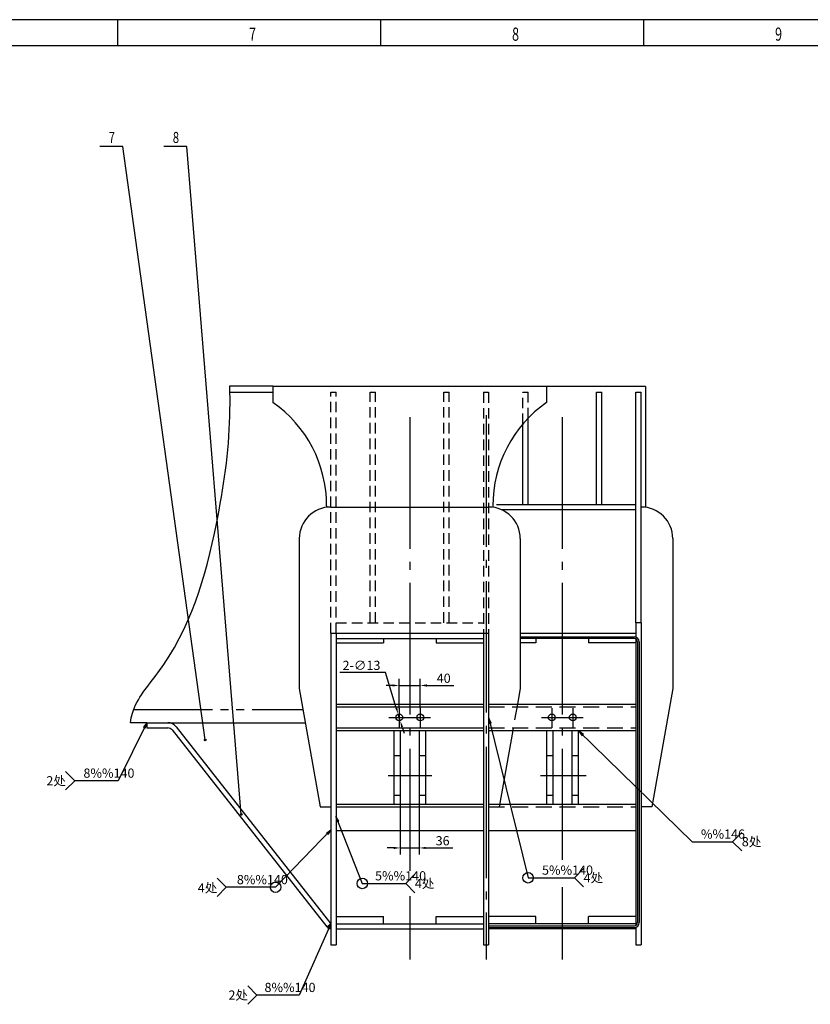
# Model space of a CAD drawing. Extents: x 0 to 5945, y 0 to 4205.
# Drawn here: x 2939 to 4442, y 2334 to 4205 of the extents above; entities that cross this region are included whole.
import ezdxf
from ezdxf.enums import TextEntityAlignment as Align

# ---------------------------------------------------------------- set-up
doc = ezdxf.new("R2010")
doc.units = 0
doc.header["$LTSCALE"] = 5
doc.header["$MEASUREMENT"] = 0
for name, pattern in [('CENTER1', [12.6, 10, -1, 0.6, -1]), ('HIDDEN', [3, 2, -1]), ('PHANTOM1', [15, 10, -1, 1, -1, 1, -1])]:
    doc.linetypes.add(name, pattern=pattern)
doc.layers.get('0').update_dxf_attribs({"linetype": 'CONTINUOUS'})
doc.layers.get('DEFPOINTS').update_dxf_attribs({"linetype": 'CONTINUOUS'})
for name, color, linetype in [('1', 2, 'CONTINUOUS'), ('1粗实线', 2, 'CONTINUOUS'), ('3中心线', 6, 'CENTER1'), ('4虚线', 3, 'HIDDEN'), ('5双点线', 3, 'PHANTOM1'), ('6标注线', 4, 'CONTINUOUS'), ('DIML', 4, 'CONTINUOUS')]:
    doc.layers.add(name, color=color, linetype=linetype)
doc.styles.add('HZ', font='txt.shx', dxfattribs={"bigfont": 'hztxt.shx'})
doc.dimstyles.get("Standard").update_dxf_attribs({"dimtxt": 0.18, "dimasz": 0.18, "dimexe": 0.18, "dimexo": 0.0625, "dimgap": 0.09, "dimtad": 0, "dimtih": 1, "dimtoh": 1, "dimdec": 4, "dimzin": 0, "dimdsep": 46, "dimtxsty": 'Standard', "dimcen": 0.09, "dimadec": 0, "dimazin": 0, "dimtfac": 1, "dimtdec": 4, "dimtofl": 0, "dimtmove": 0, "dimatfit": 3, "dimfxl": 0, "dimtolj": 1, "dimtzin": 0, "dimarcsym": 0})

# ---------------------------------------------------------------- blocks, each defined once
blk = doc.blocks.new('TKBTA0')
at = {"layer": '1', "color": 4, "linetype": 'Continuous'}
for p, q in [((1189, 841), (0, 841)), ((625, 841), (625, 831)), ((725, 841), (725, 831)), ((825, 841), (825, 831))]:
    blk.add_line(p, q, dxfattribs=at)
at = {"layer": '1', "color": 2, "linetype": 'Continuous'}
blk.add_line((1179, 831), (25, 831), dxfattribs=at)
at = {"layer": '1', "color": 4, "linetype": 'Continuous', "style": 'HZ', "width": 0.7}
for s, p in [('7', (675, 833)), ('8', (775, 833)), ('9', (875, 833))]:
    blk.add_text(s, height=5, dxfattribs=at).set_placement(p)
blk = doc.blocks.new('*D127')
at = {"color": 4, "linetype": 'ByBlock'}
for p, q in [((3923.5, 2713.8), (3923.5, 2618.3)), ((3959.5, 2713.8), (3959.5, 2618.3)), ((3911, 2630.8), (3898.5, 2630.8)), ((3923.5, 2630.8), (3959.5, 2630.8)), ((3972, 2630.8), (4023.6, 2630.8))]:
    blk.add_line(p, q, dxfattribs=at)
for points in [[(3911, 2632.9), (3911, 2628.7), (3923.5, 2630.8)], [(3972, 2632.9), (3972, 2628.7), (3959.5, 2630.8)]]:
    blk.add_solid(points, dxfattribs=at)
at = {"layer": 'DEFPOINTS', "color": 0, "linetype": 'ByBlock'}
for p in [(3923.5, 2713.8), (3959.5, 2713.8), (3959.5, 2630.8)]:
    blk.add_point(p, dxfattribs=at)
at = {"color": 4, "linetype": 'ByBlock', "insert": (4004, 2644.5), "char_height": 17.5, "attachment_point": 5, "style": 'HZ'}
blk.add_mtext('\\A1;36', dxfattribs=at)
blk = doc.blocks.new('JAZ')
at = {"color": 4, "linetype": 'Continuous'}
for p, q in [((0, 0), (-1.3, 0.22)), ((-1.3, 0.22), (-0.99, 0)), ((-1.3, -0.22), (0, 0)), ((-0.99, 0), (-1.3, -0.22)), ((-0.43, 0), (-1.01, 0.1)), ((-1.01, 0.1), (-0.87, 0)), ((-1.01, -0.1), (-0.43, 0)), ((-0.87, 0), (-1.01, -0.1))]:
    blk.add_line(p, q, dxfattribs=at)
at = {"layer": 'DIML', "color": 4, "linetype": 'Continuous'}
blk.add_line((0, 0), (-1.37, 0), dxfattribs=at)
blk = doc.blocks.new('*D128')
at = {"color": 4, "linetype": 'ByBlock'}
for p, q in [((3909, 2939.6), (3896.5, 2939.6)), ((3921.5, 2896.4), (3921.5, 2952.1)), ((3921.5, 2939.6), (3961.5, 2939.6)), ((3961.5, 2896.4), (3961.5, 2952.1)), ((3974, 2939.6), (4025.6, 2939.6))]:
    blk.add_line(p, q, dxfattribs=at)
for points in [[(3909, 2941.7), (3909, 2937.5), (3921.5, 2939.6)], [(3974, 2941.7), (3974, 2937.5), (3961.5, 2939.6)]]:
    blk.add_solid(points, dxfattribs=at)
at = {"layer": 'DEFPOINTS', "color": 0, "linetype": 'ByBlock'}
for p in [(3961.5, 2939.6), (3921.5, 2896.4), (3961.5, 2896.4)]:
    blk.add_point(p, dxfattribs=at)
at = {"color": 4, "linetype": 'ByBlock', "insert": (4006, 2953.4), "char_height": 17.5, "attachment_point": 5, "style": 'HZ'}
blk.add_mtext('\\A1;40', dxfattribs=at)
blk = doc.blocks.new('*D129')
at = {"color": 4, "linetype": 'ByBlock'}
for p, q in [((3895.5, 2964.1), (3808.8, 2964.1)), ((3915.9, 2897), (3895.5, 2964.1)), ((3923.4, 2872.6), (3919.6, 2885)), ((3927, 2860.6), (3930.6, 2848.7))]:
    blk.add_line(p, q, dxfattribs=at)
for points in [[(3917.9, 2897.6), (3913.9, 2896.4), (3919.6, 2885)], [(3929, 2861.2), (3925, 2860), (3923.4, 2872.6)]]:
    blk.add_solid(points, dxfattribs=at)
at = {"layer": 'DEFPOINTS', "color": 0, "linetype": 'ByBlock'}
for p in [(3919.6, 2885), (3923.4, 2872.6)]:
    blk.add_point(p, dxfattribs=at)
at = {"color": 4, "linetype": 'ByBlock', "insert": (3849.7, 2977.8), "char_height": 17.5, "attachment_point": 5, "style": 'HZ'}
blk.add_mtext('\\A1;2-∅13', dxfattribs=at)
blk = doc.blocks.new('GXB')
at = {"layer": '1', "color": 4, "linetype": 'Continuous', "style": 'HZ', "width": 0.75}
blk.add_attdef('XH', text='', height=4.2, dxfattribs=at).set_placement((0, 0), align=Align.MIDDLE)
at = {"layer": '1', "color": 2, "linetype": 'Continuous', "style": 'HZ', "width": 0.75, "flags": 1}
for tag, p in [('DH(TZH)', (8.47, 0.09)), ('JS', (15.2, 0.22))]:
    blk.add_attdef(tag, p, '', height=1, dxfattribs=at)
blk = doc.blocks.new('JDOT')
at = {"color": 4, "linetype": 'Continuous'}
for radius in [0.2, 0.078]:
    blk.add_circle((0, 0), radius, dxfattribs=at)
blk = doc.blocks.new('A$C698A2C17')
at = {"layer": 'DIML', "color": 4, "linetype": 'Continuous', "xscale": 8, "yscale": 8, "zscale": 8, "rotation": 281.3447930239967}
blk.add_blockref('JDOT', (1.6, 1.6), dxfattribs=at)

msp = doc.modelspace()

# ---------------------------------------------------------------- linework, layer by layer
at = {"layer": '1粗实线'}
for p, q in [((4035.45648, 3283.48283), (4035.45648, 3496.80005)), ((4035.45648, 3496.80005), (4045.45648, 3496.80005)), ((4045.45648, 3283.48283), (4045.45648, 3496.80005)), ((4110.45648, 3058.80005), (4110.45648, 3496.80005)), ((4110.45648, 3496.80005), (4120.45648, 3496.80005)), ((4120.45648, 3058.80005), (4120.45648, 3496.80005)), ((3905.45648, 3283.48283), (3905.45648, 3447.5765)), ((3895.45648, 3283.48283), (3895.45648, 3436.50765)), ((3530.45648, 3278.80005), (3830.45648, 3278.80005)), ((3845.45648, 3283.48283), (4110.45648, 3283.48283)), ((3854.43564, 3273.80005), (4110.45648, 3273.80005)), ((3470.45648, 3218.80005), (3470.45648, 2933.80005)), ((3890.45648, 3218.80005), (3890.45648, 2933.80005)), ((4180.45648, 3218.80005), (4180.45648, 2933.80005)), ((4110.45648, 3058.80005), (4110.45648, 3031.28534)), ((4120.45648, 3058.80005), (4110.45648, 3058.80005)), ((4120.45648, 3058.80005), (4120.45648, 2446.80005)), ((3530.45648, 3038.80005), (3530.45648, 2446.80005)), ((3530.45648, 3038.80005), (3830.45648, 3038.80005)), ((3540.45648, 3038.80005), (3540.45648, 2446.80005)), ((3820.45648, 3038.80005), (3820.45648, 2446.80005)), ((3830.45648, 3038.80005), (3830.45648, 2446.80005)), ((3890.45648, 3038.80005), (4110.45648, 3038.80005)), ((3890.45648, 3031.80005), (4107.45648, 3031.80005)), ((3540.45648, 3028.80005), (3820.45648, 3028.80005)), ((3540.45648, 3020.80005), (3630.45648, 3020.80005)), ((3630.45648, 3028.80005), (3630.45648, 3020.80005)), ((3730.45648, 3028.80005), (3730.45648, 3020.80005)), ((3730.45648, 3020.80005), (3820.45648, 3020.80005)), ((4107.45648, 3028.80005), (3890.45648, 3028.80005)), ((3920.45648, 3020.80005), (3890.45648, 3020.80005)), ((3920.45648, 3028.80005), (3920.45648, 3020.80005)), ((4020.45648, 3028.80005), (4020.45648, 3020.80005)), ((4110.45648, 3020.80005), (4020.45648, 3020.80005)), ((4110.45648, 3027.99621), (4110.45648, 2483.6039)), ((4113.45648, 3022.80005), (4113.45648, 2488.80005)), ((4116.45648, 3022.80005), (4116.45648, 2488.80005)), ((3470.45648, 2933.80005), (3510.45648, 2708.80005)), ((3890.45648, 2933.80005), (3885.12314, 2903.80005)), ((4180.45648, 2933.80005), (4140.45648, 2708.80005)), ((3540.45648, 2903.80005), (3820.45648, 2903.80005)), ((3830.45648, 2903.80005), (4110.45648, 2903.80005)), ((3540.45648, 2898.80005), (3820.45648, 2898.80005)), ((3180.45648, 2868.80005), (3482.01203, 2868.80005)), ((3180.45648, 2868.80005), (3180.45648, 2858.80005)), ((3180.45648, 2858.80005), (3220.73291, 2858.80005)), ((3228.59753, 2854.97645), (3522.59187, 2480.62366)), ((3236.46214, 2861.15285), (3530.45648, 2486.80005)), ((3540.45648, 2858.80005), (3820.45648, 2858.80005)), ((3540.45648, 2853.80005), (3820.45648, 2853.80005)), ((3650.45648, 2853.80005), (3650.45648, 2713.80005)), ((3662.45648, 2853.80005), (3662.45648, 2713.80005)), ((3698.45648, 2853.80005), (3698.45648, 2713.80005)), ((3710.45648, 2853.80005), (3710.45648, 2713.80005)), ((3830.45648, 2853.80005), (4110.45648, 2853.80005)), ((3876.23426, 2853.80005), (3850.45648, 2708.80005)), ((3940.45648, 2853.80005), (3940.45648, 2713.80005)), ((3952.45648, 2853.80005), (3952.45648, 2713.80005)), ((3988.45648, 2853.80005), (3988.45648, 2713.80005)), ((4000.45648, 2853.80005), (4000.45648, 2713.80005)), ((3540.45648, 2713.80005), (3820.45648, 2713.80005)), ((3830.45648, 2713.80005), (4110.45648, 2713.80005)), ((3510.45648, 2708.80005), (3530.45648, 2708.80005)), ((3540.45648, 2708.80005), (3820.45648, 2708.80005)), ((4140.45648, 2708.80005), (4120.45648, 2708.80005)), ((3540.45648, 2663.80005), (3820.45648, 2663.80005)), ((3830.45648, 2663.80005), (4110.45648, 2663.80005)), ((3540.45648, 2500.80005), (3630.45648, 2500.80005)), ((3630.45648, 2486.80005), (3630.45648, 2500.80005)), ((3730.45648, 2500.80005), (3820.45648, 2500.80005)), ((3730.45648, 2486.80005), (3730.45648, 2500.80005)), ((3920.45648, 2500.80005), (3830.45648, 2500.80005)), ((3920.45648, 2486.80005), (3920.45648, 2500.80005)), ((4110.45648, 2500.80005), (4020.45648, 2500.80005)), ((4020.45648, 2486.80005), (4020.45648, 2500.80005)), ((3522.59187, 2480.62366), (3530.45648, 2486.80005)), ((3540.45648, 2486.80005), (3820.45648, 2486.80005)), ((3540.45648, 2476.80005), (3820.45648, 2476.80005)), ((4110.45648, 2486.80005), (3830.45648, 2486.80005)), ((3830.45648, 2482.80005), (4107.45648, 2482.80005)), ((3830.45648, 2479.80005), (4107.45648, 2479.80005)), ((4110.45648, 2476.80005), (3830.45648, 2476.80005)), ((4110.45648, 2480.31477), (4110.45648, 2446.80005)), ((3530.45648, 2446.80005), (3540.45648, 2446.80005)), ((3820.45648, 2446.80005), (3830.45648, 2446.80005)), ((4110.45648, 2446.80005), (4120.45648, 2446.80005))]:
    msp.add_line(p, q, dxfattribs=at)
for centre in [(3660.45648, 2878.80005), (3700.45648, 2878.80005), (3950.45648, 2878.80005), (3990.45648, 2878.80005)]:
    msp.add_circle(centre, 6.5, dxfattribs=at)
for centre, radius, start, end in [((3530.45648, 3218.80005), 60, 90, 180), ((3830.45648, 3218.80005), 60, 360, 90), ((4120.45648, 3218.80005), 60, 360, 90), ((4107.45648, 3022.80005), 9, 0, 90), ((4107.45648, 3022.80005), 6, 0, 90), ((3220.73291, 2848.80005), 20, 38.14397594, 90), ((3220.73291, 2848.80005), 10, 38.14397594, 90), ((4107.45648, 2488.80005), 9, 270, 0), ((4107.45648, 2488.80005), 6, 270, 0)]:
    msp.add_arc(centre, radius, start, end, dxfattribs=at)
at = {"layer": '3中心线', "ltscale": 5}
for p, q in [((3680.45648, 3449.48454), (3680.45648, 2587.57173)), ((3825.45648, 3453.10902), (3825.45648, 2418.5868)), ((3970.45648, 3449.48454), (3970.45648, 2608.03037)), ((3660.45648, 2896.38378), (3660.45648, 2859.21633)), ((3700.45648, 2896.38378), (3700.45648, 2859.21633)), ((3950.45648, 2896.38378), (3950.45648, 2859.21633)), ((3990.45648, 2896.38378), (3990.45648, 2859.21633)), ((3640.87275, 2878.80005), (3720.04021, 2878.80005)), ((3930.87275, 2878.80005), (4010.04021, 2878.80005)), ((3639.56694, 2768.80005), (3722.67035, 2768.80005)), ((3929.0141, 2768.80005), (4015.62892, 2768.80005)), ((3970.45648, 2556.28206), (3970.45648, 2418.5868)), ((3680.45648, 2539.43377), (3680.45648, 2418.5868))]:
    msp.add_line(p, q, dxfattribs=at)
at = {"layer": '4虚线', "ltscale": 2}
for p, q in [((3530.45648, 3038.80005), (3530.45648, 3496.80005)), ((3530.45648, 3496.80005), (3540.45648, 3496.80005)), ((3540.45648, 3038.80005), (3540.45648, 3496.80005)), ((3605.45648, 3058.80005), (3605.45648, 3496.80005)), ((3605.45648, 3496.80005), (3615.45648, 3496.80005)), ((3615.45648, 3058.80005), (3615.45648, 3496.80005)), ((3745.45648, 3058.80005), (3745.45648, 3496.80005)), ((3745.45648, 3496.80005), (3755.45648, 3496.80005)), ((3755.45648, 3058.80005), (3755.45648, 3496.80005)), ((3820.45648, 3496.80005), (3820.45648, 3038.80005)), ((3820.45648, 3496.80005), (3830.45648, 3496.80005)), ((3830.45648, 3496.80005), (3830.45648, 3038.80005)), ((3895.45648, 3496.80005), (3905.45648, 3496.80005)), ((3895.45648, 3436.50765), (3895.45648, 3496.80005)), ((3905.45648, 3447.5765), (3905.45648, 3496.80005)), ((3540.45648, 3058.80005), (3820.45648, 3058.80005))]:
    msp.add_line(p, q, dxfattribs=at)
at = {"layer": '4虚线', "ltscale": 3}
for p, q in [((3885.12314, 2903.80005), (3876.23426, 2853.80005)), ((3830.45648, 2898.80005), (4110.45648, 2898.80005)), ((3830.45648, 2858.80005), (4110.45648, 2858.80005)), ((3650.45648, 2806.80005), (3662.45648, 2806.80005)), ((3698.45648, 2806.80005), (3710.45648, 2806.80005)), ((3940.45648, 2806.80005), (3952.45648, 2806.80005)), ((3988.45648, 2806.80005), (4000.45648, 2806.80005)), ((3650.45648, 2730.80005), (3662.45648, 2730.80005)), ((3698.45648, 2730.80005), (3710.45648, 2730.80005)), ((3940.45648, 2730.80005), (3952.45648, 2730.80005)), ((3988.45648, 2730.80005), (4000.45648, 2730.80005)), ((3830.45648, 2708.80005), (4110.45648, 2708.80005))]:
    msp.add_line(p, q, dxfattribs=at)
at = {"layer": '5双点线', "ltscale": 3}
for p, q in [((3338.60324, 3508.80005), (3420.45648, 3508.80005)), ((3338.72677, 3496.80005), (3420.45648, 3496.80005)), ((3155.66575, 2893.80005), (3477.56759, 2893.80005)), ((3180.45648, 2868.80005), (3149.52055, 2868.80005))]:
    msp.add_line(p, q, dxfattribs=at)
at = {"layer": '6标注线'}
msp.add_open_spline([(3149.52055, 2868.80005), (3150.48349, 2875.04395), (3157.36293, 2910.61565), (3255.0426, 3017.26135), (3312.27771, 3214.24784), (3339.37656, 3401.93883), (3338.82935, 3489.75182), (3338.60324, 3508.80005)], degree=3, knots=[12.7184035757, 12.7184035757, 12.7184035757, 12.7184035757, 31.5617087966, 121.6466400824, 426.5018066718, 632.735444797, 689.8374342989, 689.8374342989, 689.8374342989, 689.8374342989], dxfattribs=at)
at = {"layer": 'DIML', "color": 4, "linetype": 'Continuous'}
for p, q in [((3135.08255, 3963.79731), (3090.98255, 3963.79731)), ((3291.57371, 2836.01471), (3135.08255, 3963.79731)), ((3256.99414, 3963.79731), (3212.89414, 3963.79731)), ((3360.0881, 2694.40946), (3256.99414, 3963.79731)), ((3180.45648, 2868.80005), (3126.00746, 2758.44041)), ((3831.07298, 2877.36309), (3905.48366, 2574.08466)), ((4001.82232, 2852.58499), (4217.12117, 2642.60768)), ((3043.83912, 2758.44041), (3026.33912, 2775.94041)), ((3026.33912, 2740.94041), (3043.83912, 2758.44041)), ((3126.00746, 2758.44041), (3043.83912, 2758.44041)), ((3540.19487, 2690.78388), (3590.25297, 2563.26847)), ((3530.41109, 2664.99372), (3425.31207, 2556.04078)), ((4294.25581, 2642.60768), (4311.75581, 2660.10768)), ((4217.12117, 2642.60768), (4294.25581, 2642.60768)), ((4311.75581, 2625.10768), (4294.25581, 2642.60768)), ((3993.42356, 2574.08466), (4010.92356, 2591.58466)), ((3331.67839, 2556.04078), (3314.17839, 2573.54078)), ((3672.78118, 2563.26847), (3690.28118, 2580.76847)), ((3905.48366, 2574.08466), (3993.42356, 2574.08466)), ((4010.92356, 2556.58466), (3993.42356, 2574.08466)), ((3314.17839, 2538.54078), (3331.67839, 2556.04078)), ((3425.31207, 2556.04078), (3331.67839, 2556.04078)), ((3590.25297, 2563.26847), (3672.78118, 2563.26847)), ((3690.28118, 2545.76847), (3672.78118, 2563.26847)), ((3530.45648, 2486.80005), (3470.2634, 2351.11239)), ((3390.00598, 2351.11239), (3372.50598, 2368.61239)), ((3372.50598, 2333.61239), (3390.00598, 2351.11239)), ((3470.2634, 2351.11239), (3390.00598, 2351.11239))]:
    msp.add_line(p, q, dxfattribs=at)
at = {"layer": 'DIML', "color": 2, "linetype": 'Continuous'}
for p, q in [((4128.45648, 3507.5873), (3420.45648, 3507.5873)), ((3420.45648, 3507.5873), (3420.45648, 3477.5873)), ((3420.45648, 3507.5873), (3420.45648, 3477.5873)), ((3940.45648, 3507.5873), (3940.45648, 3477.5873)), ((4128.45648, 3507.5873), (4128.45648, 3278.26433)), ((3522.45648, 3281.23048), (3522.45648, 3278.26433)), ((3838.45648, 3281.23048), (3838.45648, 3278.26433))]:
    msp.add_line(p, q, dxfattribs=at)
at = {"layer": 'DIML', "color": 4, "linetype": 'Continuous'}
for centre in [(3905.48366, 2574.08466), (3425.31207, 2556.04078), (3590.25297, 2563.26847)]:
    msp.add_circle(centre, 10, dxfattribs=at)
at = {"layer": 'DIML', "color": 2, "linetype": 'Continuous'}
for centre, start, end in [((3282.45648, 3281.23048), 0, 54.9003678), ((4078.45648, 3281.23048), 125.0996322, 180)]:
    msp.add_arc(centre, 240, start, end, dxfattribs=at)

# ---------------------------------------------------------------- block references
at = {"layer": '1粗实线', "xscale": 8, "yscale": 8, "zscale": 8, "rotation": 63.73841560410603}
msp.add_blockref('JAZ', (3180.45648, 2868.80005), dxfattribs=at)
at = {"layer": '1粗实线'}
for p in [(3289.97119, 2834.42947), (3358.67824, 2692.78543)]:
    msp.add_blockref('A$C698A2C17', p, dxfattribs=at)
at = {"layer": '6标注线', "color": 4, "xscale": 5, "yscale": 5, "zscale": 5}
msp.add_blockref('TKBTA0', (0, 0), dxfattribs=at)
at = {"layer": 'DIML', "color": 4, "linetype": 'Continuous', "xscale": 5, "yscale": 5, "zscale": 5}
for p, values in [((3114.08255, 3978.49731), {'XH': '7'}), ((3235.99414, 3978.49731), {'XH': '8'})]:
    msp.add_blockref('GXB', p, dxfattribs=at).add_auto_attribs(values)
at = {"layer": 'DIML', "color": 4, "linetype": 'Continuous', "yscale": 8, "zscale": 8}
for p, xscale, rotation in [((3831.07298, 2877.36309), 8, 103.785489362773), ((4001.82232, 2852.58499), 8, 135.7169612293797), ((3540.19487, 2690.78388), 8, 111.4332775542591), ((3530.41109, 2664.99372), -8, 226.0314300894624), ((3530.45648, 2486.80005), -8, 246.0771707993927)]:
    msp.add_blockref('JAZ', p, dxfattribs=dict(at, xscale=xscale, rotation=rotation))

# ---------------------------------------------------------------- texts
at = {"layer": 'DIML', "color": 4, "linetype": 'Continuous', "style": 'HZ'}
for s, p in [('2处', (2989.68818, 2749.69041)), ('8%%140', (3060.13122, 2764.27374)), ('%%146', (4234.07383, 2648.44101)), ('8处', (4311.75581, 2633.85768)), ('5%%140', (3614.51401, 2569.10181)), ('5%%140', (3931.8788, 2579.91799)), ('4处', (4010.92356, 2565.33466)), ('4处', (3277.52744, 2546.17927)), ('8%%140', (3351.79226, 2561.87411)), ('4处', (3690.28118, 2554.51847)), ('2处', (3335.85503, 2342.36239)), ('8%%140', (3404.38716, 2356.94572))]:
    msp.add_text(s, height=17.5, dxfattribs=at).set_placement(p)

# ---------------------------------------------------------------- dimensions: what is measured, and where the dimension line sits
at = {"layer": '6标注线'}
dim = msp.add_diameter_dim_2p(p1=(3662.34938, 2872.58178), p2=(3658.56358, 2885.01833), text='2-<>', dimstyle='Standard', override={"dimscale": 5, "dimtxt": 3.5, "dimasz": 2.5, "dimexe": 2.5, "dimexo": 0, "dimgap": 1, "dimtad": 1, "dimtih": 0, "dimzin": 8, "dimtxsty": 'HZ', "dimclrd": 4, "dimclre": 4, "dimclrt": 4, "dimtofl": 1, "dimatfit": 0, "dimtzin": 8}, dxfattribs=at)
dim.commit()
dim.dimension.update_dxf_attribs({"geometry": '*D129', "text_midpoint": (3588.66682, 2964.06786), "dimtype": 163, "insert": (-261.00977, 0)})
for base, p1, p2, picture, middle in [((3700.45648, 2939.60543), (3660.45648, 2896.38378), (3700.45648, 2896.38378), '*D128', (3745.03981, 2939.60543)), ((3698.45648, 2630.7672), (3662.45648, 2713.80005), (3698.45648, 2713.80005), '*D127', (3743.03981, 2630.7672))]:
    dim = msp.add_linear_dim(base=base, p1=p1, p2=p2, dimstyle='Standard', override={"dimscale": 5, "dimtxt": 3.5, "dimasz": 2.5, "dimexe": 2.5, "dimexo": 0, "dimgap": 1, "dimtad": 1, "dimtih": 0, "dimzin": 8, "dimtxsty": 'HZ', "dimclrd": 4, "dimclre": 4, "dimclrt": 4, "dimtofl": 1, "dimatfit": 0, "dimtzin": 8}, dxfattribs=at)
    dim.commit()
    dim.dimension.update_dxf_attribs({"geometry": picture, "text_midpoint": middle, "dimtype": 160, "insert": (-261.00977, 0)})

doc.saveas('drawing.dxf')
